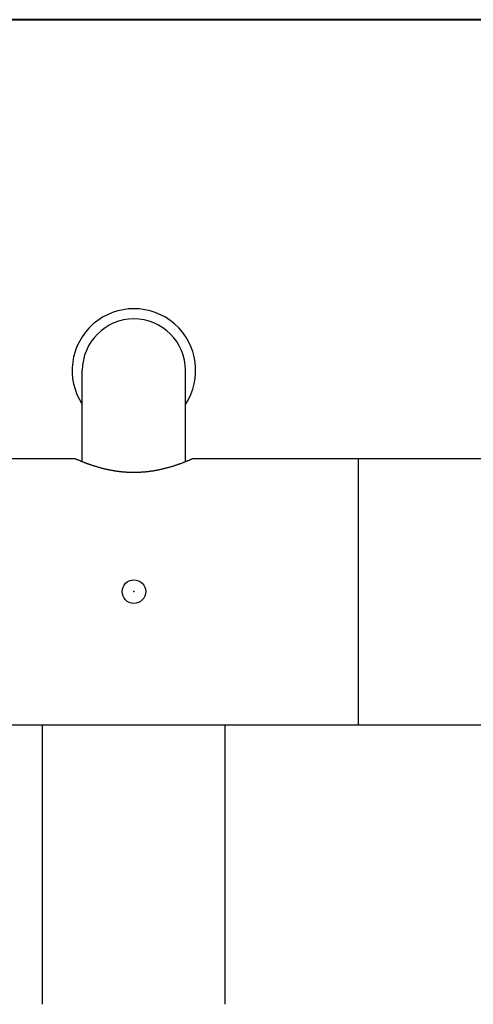
# Model space of a CAD drawing. Units: millimetres. Extents: x 93378 to 118818, y 123396 to 142435.
# Drawn here: x 108874 to 108951, y 141040 to 141207 of the extents above; entities that cross this region are included whole.
import ezdxf

# ---------------------------------------------------------------- set-up
doc = ezdxf.new("R2010")
doc.units = ezdxf.units.MM
doc.header["$LTSCALE"] = 40
doc.header["$MEASUREMENT"] = 0
doc.layers.add('SUISEN', color=4, linetype='Continuous')

# ---------------------------------------------------------------- blocks, each defined once
blk = doc.blocks.new('A$C60AC6CAC')
at = {"layer": 'SUISEN', "linetype": 'Continuous'}
for p, q in [((126.45, 107.6), (126.45, 123)), ((143.95, 107.6), (143.95, 123)), ((75.4, 108.1), (125.28, 108.1)), ((125.23, 108.06), (125.25, 108.06)), ((125.25, 108.06), (125.32, 108.03)), ((125.32, 108.03), (125.4, 107.99)), ((125.4, 107.99), (125.47, 107.96)), ((125.47, 107.96), (125.54, 107.93)), ((125.54, 107.93), (125.63, 107.89)), ((125.63, 107.89), (125.72, 107.85)), ((125.72, 107.85), (125.76, 107.83)), ((125.76, 107.83), (125.86, 107.79)), ((125.86, 107.79), (125.92, 107.77)), ((125.92, 107.77), (126.03, 107.72)), ((126.03, 107.72), (126.08, 107.7)), ((126.08, 107.7), (126.14, 107.68)), ((126.14, 107.68), (126.2, 107.65)), ((126.2, 107.65), (126.26, 107.63)), ((126.26, 107.63), (126.32, 107.6)), ((126.32, 107.6), (126.39, 107.58)), ((126.39, 107.58), (126.45, 107.55)), ((126.45, 107.55), (126.52, 107.53)), ((126.52, 107.53), (126.58, 107.5)), ((126.58, 107.5), (126.65, 107.47)), ((126.65, 107.47), (126.72, 107.45)), ((126.72, 107.45), (126.79, 107.42)), ((126.79, 107.42), (126.86, 107.39)), ((126.86, 107.39), (126.94, 107.36)), ((126.94, 107.36), (127.01, 107.34)), ((127.01, 107.34), (127.09, 107.31)), ((127.09, 107.31), (127.16, 107.28)), ((127.16, 107.28), (127.24, 107.25)), ((127.24, 107.25), (127.32, 107.22)), ((127.32, 107.22), (127.4, 107.19)), ((127.4, 107.19), (127.48, 107.16)), ((127.48, 107.16), (127.56, 107.13)), ((127.56, 107.13), (127.65, 107.1)), ((127.65, 107.1), (127.73, 107.08)), ((127.73, 107.08), (127.82, 107.05)), ((127.82, 107.05), (127.92, 107.01)), ((127.92, 107.01), (128.01, 106.98)), ((128.01, 106.98), (128.11, 106.95)), ((128.11, 106.95), (128.21, 106.91)), ((128.21, 106.91), (128.31, 106.88)), ((128.31, 106.88), (128.42, 106.85)), ((142.03, 106.86), (142.13, 106.9)), ((142.13, 106.9), (142.22, 106.93)), ((142.22, 106.93), (142.32, 106.96)), ((142.32, 106.96), (142.41, 106.99)), ((142.41, 106.99), (142.51, 107.02)), ((142.51, 107.02), (142.61, 107.05)), ((142.61, 107.05), (142.7, 107.09)), ((142.7, 107.09), (142.8, 107.12)), ((142.8, 107.12), (142.89, 107.15)), ((142.89, 107.15), (142.98, 107.19)), ((142.98, 107.19), (143.07, 107.22)), ((143.07, 107.22), (143.16, 107.25)), ((143.16, 107.25), (143.25, 107.28)), ((143.25, 107.28), (143.33, 107.31)), ((143.33, 107.31), (143.42, 107.35)), ((143.42, 107.35), (143.5, 107.38)), ((143.5, 107.38), (143.58, 107.41)), ((143.58, 107.41), (143.66, 107.44)), ((143.66, 107.44), (143.73, 107.47)), ((143.73, 107.47), (143.81, 107.5)), ((143.81, 107.5), (143.88, 107.53)), ((143.88, 107.53), (143.95, 107.55)), ((143.95, 107.55), (144.02, 107.58)), ((144.02, 107.58), (144.09, 107.61)), ((144.09, 107.61), (144.16, 107.64)), ((144.16, 107.64), (144.22, 107.66)), ((144.22, 107.66), (144.29, 107.69)), ((144.29, 107.69), (144.35, 107.71)), ((144.35, 107.71), (144.41, 107.74)), ((144.41, 107.74), (144.47, 107.76)), ((144.47, 107.76), (144.57, 107.81)), ((144.57, 107.81), (144.62, 107.83)), ((144.62, 107.83), (144.72, 107.87)), ((144.72, 107.87), (144.81, 107.91)), ((144.81, 107.91), (144.89, 107.94)), ((144.89, 107.94), (144.97, 107.98)), ((144.97, 107.98), (145.03, 108)), ((145.03, 108), (145.09, 108.03)), ((145.09, 108.03), (145.16, 108.06)), ((145.16, 108.06), (145.24, 108.09)), ((145.24, 108.09), (145.25, 108.1)), ((145.25, 108.1), (195, 108.1)), ((173.26, 62.9), (173.26, 108.1)), ((128.42, 106.85), (128.52, 106.82)), ((128.52, 106.82), (128.63, 106.78)), ((128.63, 106.78), (128.74, 106.75)), ((128.74, 106.75), (128.84, 106.72)), ((128.84, 106.72), (128.95, 106.68)), ((128.95, 106.68), (129.06, 106.65)), ((129.06, 106.65), (129.18, 106.62)), ((129.18, 106.62), (129.29, 106.59)), ((129.29, 106.59), (129.41, 106.56)), ((129.41, 106.56), (129.52, 106.52)), ((129.52, 106.52), (129.64, 106.49)), ((129.64, 106.49), (129.76, 106.46)), ((129.76, 106.46), (129.88, 106.43)), ((129.88, 106.43), (130, 106.4)), ((130, 106.4), (130.12, 106.37)), ((130.12, 106.37), (130.24, 106.34)), ((130.24, 106.34), (130.37, 106.31)), ((130.37, 106.31), (130.49, 106.28)), ((130.49, 106.28), (130.55, 106.27)), ((130.55, 106.27), (130.62, 106.25)), ((130.62, 106.25), (130.68, 106.24)), ((130.68, 106.24), (130.74, 106.23)), ((130.74, 106.23), (130.81, 106.21)), ((130.81, 106.21), (130.87, 106.2)), ((130.87, 106.2), (130.94, 106.19)), ((130.94, 106.19), (131, 106.17)), ((131, 106.17), (131.07, 106.16)), ((131.07, 106.16), (131.13, 106.15)), ((131.13, 106.15), (131.2, 106.13)), ((131.2, 106.13), (131.26, 106.12)), ((131.26, 106.12), (131.33, 106.11)), ((131.33, 106.11), (131.4, 106.1)), ((131.4, 106.1), (131.46, 106.08)), ((131.46, 106.08), (131.53, 106.07)), ((131.53, 106.07), (131.6, 106.06)), ((131.6, 106.06), (131.66, 106.05)), ((131.66, 106.05), (131.73, 106.04)), ((131.73, 106.04), (131.8, 106.03)), ((131.8, 106.03), (131.87, 106.02)), ((131.87, 106.02), (131.93, 106)), ((131.93, 106), (132, 105.99)), ((132, 105.99), (132.07, 105.98)), ((132.07, 105.98), (132.14, 105.97)), ((132.14, 105.97), (132.21, 105.96)), ((132.21, 105.96), (132.28, 105.95)), ((132.28, 105.95), (132.35, 105.94)), ((132.35, 105.94), (132.43, 105.93)), ((132.43, 105.93), (132.5, 105.92)), ((132.5, 105.92), (132.57, 105.91)), ((132.57, 105.91), (132.64, 105.9)), ((132.64, 105.9), (132.71, 105.89)), ((132.71, 105.89), (132.79, 105.89)), ((132.79, 105.89), (132.86, 105.88)), ((132.86, 105.88), (132.93, 105.87)), ((132.93, 105.87), (133, 105.86)), ((133, 105.86), (133.08, 105.85)), ((133.08, 105.85), (133.15, 105.85)), ((133.15, 105.85), (133.22, 105.84)), ((133.22, 105.84), (133.3, 105.83)), ((133.3, 105.83), (133.37, 105.82)), ((133.37, 105.82), (133.45, 105.82)), ((133.45, 105.82), (133.52, 105.81)), ((133.52, 105.81), (133.59, 105.81)), ((133.59, 105.81), (133.67, 105.8)), ((133.67, 105.8), (133.74, 105.79)), ((133.74, 105.79), (133.82, 105.79)), ((133.82, 105.79), (133.95, 105.78)), ((133.95, 105.78), (134.08, 105.77)), ((134.08, 105.77), (134.22, 105.77)), ((134.22, 105.77), (134.35, 105.76)), ((134.35, 105.76), (134.49, 105.76)), ((134.49, 105.76), (134.62, 105.75)), ((134.62, 105.75), (134.76, 105.75)), ((134.76, 105.75), (134.89, 105.75)), ((134.89, 105.75), (135.03, 105.74)), ((135.03, 105.74), (135.16, 105.74)), ((135.16, 105.74), (135.3, 105.74)), ((135.3, 105.74), (135.43, 105.75)), ((135.43, 105.75), (135.57, 105.75)), ((135.57, 105.75), (135.7, 105.75)), ((135.7, 105.75), (135.84, 105.75)), ((135.84, 105.75), (135.97, 105.76)), ((135.97, 105.76), (136.11, 105.76)), ((136.11, 105.76), (136.24, 105.77)), ((136.24, 105.77), (136.38, 105.78)), ((136.38, 105.78), (136.51, 105.79)), ((136.51, 105.79), (136.65, 105.79)), ((136.65, 105.79), (136.78, 105.8)), ((136.78, 105.8), (136.91, 105.81)), ((136.91, 105.81), (137.05, 105.83)), ((137.05, 105.83), (137.17, 105.84)), ((137.17, 105.84), (137.29, 105.85)), ((137.29, 105.85), (137.42, 105.86)), ((137.42, 105.86), (137.54, 105.88)), ((137.54, 105.88), (137.66, 105.89)), ((137.66, 105.89), (137.79, 105.91)), ((137.79, 105.91), (137.91, 105.92)), ((137.91, 105.92), (138.03, 105.94)), ((138.03, 105.94), (138.15, 105.96)), ((138.15, 105.96), (138.27, 105.97)), ((138.27, 105.97), (138.39, 105.99)), ((138.39, 105.99), (138.51, 106.01)), ((138.51, 106.01), (138.63, 106.03)), ((138.63, 106.03), (138.74, 106.05)), ((138.74, 106.05), (138.86, 106.07)), ((138.86, 106.07), (138.98, 106.09)), ((138.98, 106.09), (139.09, 106.11)), ((139.09, 106.11), (139.21, 106.14)), ((139.21, 106.14), (139.32, 106.16)), ((139.32, 106.16), (139.44, 106.18)), ((139.44, 106.18), (139.55, 106.2)), ((139.55, 106.2), (139.66, 106.23)), ((139.66, 106.23), (139.77, 106.25)), ((139.77, 106.25), (139.88, 106.28)), ((139.88, 106.28), (140, 106.3)), ((140, 106.3), (140.12, 106.33)), ((140.12, 106.33), (140.23, 106.36)), ((140.23, 106.36), (140.35, 106.39)), ((140.35, 106.39), (140.46, 106.41)), ((140.46, 106.41), (140.57, 106.44)), ((140.57, 106.44), (140.68, 106.47)), ((140.68, 106.47), (140.79, 106.5)), ((140.79, 106.5), (140.9, 106.53)), ((140.9, 106.53), (141.01, 106.56)), ((141.01, 106.56), (141.12, 106.59)), ((141.12, 106.59), (141.22, 106.62)), ((141.22, 106.62), (141.33, 106.65)), ((141.33, 106.65), (141.43, 106.68)), ((141.43, 106.68), (141.54, 106.71)), ((141.54, 106.71), (141.64, 106.74)), ((141.64, 106.74), (141.74, 106.77)), ((141.74, 106.77), (141.84, 106.8)), ((141.84, 106.8), (141.94, 106.83)), ((141.94, 106.83), (142.03, 106.86)), ((42.7, 62.9), (209.57, 62.9)), ((119.7, 15.5), (119.7, 62.9)), ((150.7, 15.5), (150.7, 62.9))]:
    blk.add_line(p, q, dxfattribs=at)
blk.add_circle((135.2, 85.5), 2, dxfattribs=at)
for radius, start, end in [(10.48, 326.6286, 213.3714), (8.75, 0, 180)]:
    blk.add_arc((135.2, 123), radius, start, end, dxfattribs=at)
at = {"layer": 'SUISEN'}
blk.add_point((135.2, 85.5), dxfattribs=at)
blk = doc.blocks.new('A$C7C890F0B')
at = {"color": 5, "lineweight": 40}
blk.add_line((25, 1625), (2225, 1625), dxfattribs=at)

msp = doc.modelspace()

# ---------------------------------------------------------------- block references
at = {"lineweight": 18, "xscale": -1}
msp.add_blockref('A$C7C890F0B', (110618.8, 139581.88), dxfattribs=at)
at = {"lineweight": 18}
msp.add_blockref('A$C60AC6CAC', (108758.6, 141024.38), dxfattribs=at)

doc.saveas('drawing.dxf')
